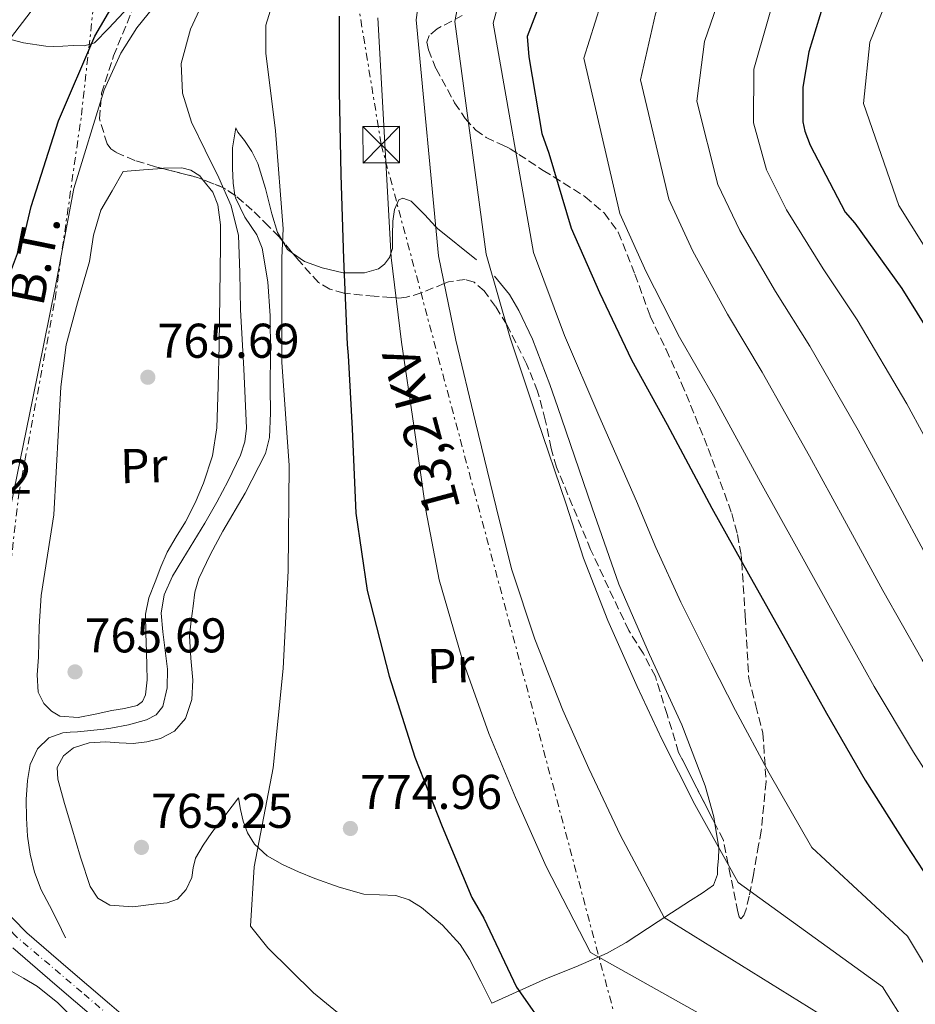
# Model space of a CAD drawing. Units: metres. Extents: x 644339 to 647785, y 4760027 to 4762412.
# Drawn here: x 644635 to 644819, y 4761347 to 4761549 of the extents above; entities that cross this region are included whole.
import ezdxf
from ezdxf.enums import TextEntityAlignment as Align

# ---------------------------------------------------------------- set-up
doc = ezdxf.new("R2010")
doc.units = ezdxf.units.M
doc.header["$MEASUREMENT"] = 0
for name, pattern in [('DGN Style 1', [1.045693079995523, 0.001739921930109024, -1.043953158065414]), ('DGN Style 3', [2.435890702152634, 1.739921930109024, -0.6959687720436097]), ('DGN Style 4', [2.7856150101045474, 1.391937544087219, -0.6959687720436097, 0.001739921930109024, -0.6959687720436097]), ('DGN Style 7', [3.4798438602180486, 1.565929737098122, -0.6959687720436097, 0.5219765790327072, -0.6959687720436097])]:
    doc.linetypes.add(name, pattern=pattern)
for name, color, linetype, lineweight in [('Carretera', 9, 'Continuous', 0), ('Cauce lineal', 142, 'Continuous', 13), ('Cauce permanente no visto', 142, 'DGN Style 1', 13), ('Cota de punto acotado terreno', 7, 'Continuous', 0), ('Curva de nivel directora', 30, 'Continuous', 30), ('Curva de nivel intermedia', 30, 'Continuous', 0), ('Eje de carretera', 7, 'DGN Style 4', 0), ('Etiqueta de uso rústico', 92, 'Continuous', 0), ('Línea de asfalto', 7, 'Continuous', 13), ('Línea de cambio de uso (parcela vista)', 92, 'Continuous', 0), ('Línea eléctrica', 6, 'DGN Style 7', 0), ('Punto acotado terreno (símbolo)', 7, 'Continuous', 0), ('Tensión línea eléctrica', 7, 'Continuous', 0), ('Torre eléctrica', 7, 'Continuous', 0), ('Transformador', 7, 'Continuous', 0), ('Zona arbolada', 92, 'DGN Style 3', 0)]:
    doc.layers.add(name, color=color, linetype=linetype, lineweight=lineweight)
doc.styles.add('Style-Arial', font='arial.ttf')

# ---------------------------------------------------------------- blocks, each defined once
blk = doc.blocks.new('5PATER')
at = {"layer": 'Cauce permanente no visto', "linetype": 'Continuous', "lineweight": 0}
h = blk.add_hatch(color=51, dxfattribs=at)
edge = h.paths.add_edge_path()
edge.add_ellipse((0, 0), major_axis=(-0.1095731443231308, -0.1110710700762829), ratio=0.9994222409660317, start_angle=0, end_angle=360)
blk = doc.blocks.new('5TME')
at = {"layer": 'Transformador', "color": 7, "linetype": 'Continuous', "lineweight": 0}
for p, q in [((-0.375, 0.375), (0.375, -0.375)), ((0.3723, 0.3776), (-0.3716, -0.3784))]:
    blk.add_line(p, q, dxfattribs=at)
at = {"layer": 'Transformador', "color": 7, "linetype": 'Continuous', "lineweight": 0, "flags": 128}
blk.add_lwpolyline([(-0.375, -0.375), (0.375, -0.375), (0.375, 0.375), (-0.375, 0.375), (-0.3716, -0.3784)], dxfattribs=at)

msp = doc.modelspace()

# ---------------------------------------------------------------- linework, layer by layer
at = {"layer": 'Carretera', "color": 9, "linetype": 'Continuous', "lineweight": 0}
for points in [[(644630.659999999, 4761367.279999999, 767.0500000000029), (644636.5399999998, 4761361.340000001, 767.0500000000029), (644645.02, 4761354.050000002, 767.1100000000006), (644653.5300000017, 4761346.779999998, 767.1600000000036), (644662.1200000015, 4761339.409999999, 767.070000000007)], [(644650.7800000003, 4761343.570000002, 767.1600000000036), (644642.2699999987, 4761350.84, 767.1100000000006), (644633.6600000008, 4761358.249999999, 767.0500000000029)]]:
    msp.add_polyline3d(points, dxfattribs=at)
at = {"layer": 'Cauce lineal', "color": 142, "linetype": 'Continuous', "lineweight": 13}
msp.add_polyline3d([(644644.4699999997, 4761360.34, 764.529999999999), (644643.6600000003, 4761362.050000001, 764.5500000000029), (644642.8499999996, 4761363.77, 764.5599999999977), (644641.1799999997, 4761366.99, 764.5599999999977), (644639.4900000002, 4761370.210000001, 764.529999999999), (644638.1100000005, 4761373.789999999, 764.529999999999), (644637.2100000001, 4761377.52, 764.529999999999), (644636.7100000001, 4761381.189999999, 764.529999999999), (644636.4600000001, 4761384.869999999, 764.529999999999), (644636.4400000004, 4761388.76, 764.529999999999), (644636.6699999999, 4761392.66, 764.529999999999), (644637.2199999997, 4761395.949999999, 764.5399999999936), (644638.7300000006, 4761399.109999999, 764.5599999999977), (644641.0599999997, 4761401.4, 764.6100000000006), (644643.9199999999, 4761402.439999999, 764.6499999999943), (644645.4500000002, 4761402.550000001, 764.6499999999943), (644646.9699999997, 4761402.66, 764.6499999999943), (644648.9900000002, 4761402.850000001, 764.6499999999943), (644651, 4761403.039999999, 764.6499999999943), (644652.3799999999, 4761403.210000001, 764.6499999999943), (644653.7699999996, 4761403.390000001, 764.6499999999943), (644657.4500000002, 4761404.08, 764.6600000000036), (644661.0899999999, 4761405.109999999, 764.679999999993), (644663.0899999999, 4761406.109999999, 764.6999999999972), (644664.4900000002, 4761407.84, 764.7100000000065), (644665.3300000001, 4761411.67, 764.6999999999972), (644665.4000000004, 4761415.51, 764.679999999993), (644664.4900000002, 4761423.180000001, 764.6900000000023), (644664.1500000004, 4761427, 764.6999999999972), (644664.7199999997, 4761430.779999999, 764.7100000000065), (644666.4400000004, 4761434.58, 764.7200000000012), (644668.5599999997, 4761438.109999999, 764.7400000000052), (644670.8399999999, 4761441.779999999, 764.8300000000019), (644673.0999999996, 4761445.460000001, 764.9400000000023), (644675.54, 4761449.779999999, 765), (644677.8700000001, 4761454.199999999, 765.0599999999977), (644680.4100000003, 4761459.460000001, 765.179999999993), (644681.2800000003, 4761462.189999999, 765.2400000000052), (644681.6200000001, 4761465, 765.2899999999936), (644681.1299999999, 4761477.15, 765.4400000000023), (644680.4299999997, 4761489.300000001, 765.5800000000019), (644680.2999999998, 4761496.939999999, 765.6999999999972), (644680.0199999996, 4761504.58, 765.820000000007), (644678.4800000006, 4761510.609999999, 765.8899999999995), (644675.9600000001, 4761516.42, 765.929999999993), (644673.1799999997, 4761522.100000001, 765.9400000000023), (644670.3799999999, 4761527.810000001, 765.929999999993), (644668.5199999996, 4761533.800000001, 765.9199999999983), (644668.2599999999, 4761539.850000001, 766.1100000000006), (644670.1500000004, 4761546.890000001, 766.7200000000012), (644673.3200000003, 4761553.74, 767.4499999999972)], dxfattribs=at)
at = {"layer": 'Curva de nivel directora', "color": 30, "linetype": 'Continuous', "lineweight": 30, "flags": 128}
for points, elevation in [([(644745.4399999996, 4761561.480000001), (644739.2900000006, 4761545.400000001), (644739.6100000002, 4761541.220000002), (644742.2999999991, 4761525.480000001), (644743.6899999996, 4761521.430000001), (644748.2899999995, 4761506.04), (644754.11, 4761492.859999999), (644760.6799999991, 4761479.02), (644767.9999999994, 4761465.720000002), (644777.1900000003, 4761448.54), (644784.6799999982, 4761435.090000001), (644792.8099999998, 4761420.67), (644800.729999999, 4761406.460000001), (644808.6900000008, 4761392.710000002), (644817.0500000003, 4761379.439999999), (644826.36, 4761365.210000004), (644833.2399999998, 4761351.280000002), (644838.1900000006, 4761345.930000001)], 800.0000000000001), ([(644629.8299999994, 4761488.279999999), (644636.0599999988, 4761504.660000001), (644637.4299999991, 4761510.510000001), (644643.0599999994, 4761528.119999999), (644650.5099999993, 4761545.5), (644654.4900000001, 4761552.260000002)], 775.0000000000001), ([(644800.0999999987, 4761552.09), (644797.0999999992, 4761542.240000002), (644795.8399999985, 4761535.03), (644795.8799999988, 4761527.890000002), (644796.2899999999, 4761525.990000002), (644797.3400000005, 4761523.119999999), (644804.5800000002, 4761509.310000001), (644806.5499999995, 4761507.080000003), (644816.1600000008, 4761493.640000002), (644825.2800000003, 4761478.99), (644834.0299999987, 4761462.730000001), (644840.8899999985, 4761449.310000001), (644849.940000001, 4761433.470000001), (644859.2399999994, 4761419.660000003), (644867.8899999995, 4761407.110000002), (644876.9599999998, 4761394.529999999), (644887.0899999997, 4761380.630000001), (644898.82, 4761365.279999999), (644900.4200000004, 4761363.25), (644909.7000000008, 4761348.400000002), (644918.6500000005, 4761332.560000001)], 825.0000000000001), ([(644700.7000000002, 4761549.590000001), (644700.6899999991, 4761534.210000004), (644700.9999999999, 4761517.03), (644701.5899999999, 4761499.730000001), (644702.3299999996, 4761482.15), (644702.5199999998, 4761479.930000001), (644703.3400000001, 4761464.850000001), (644704.0700000009, 4761447.550000003), (644706.42, 4761431.680000001), (644710.8999999993, 4761414.060000001), (644716.19, 4761397.430000001), (644721.8299999994, 4761383.160000001), (644727.889999999, 4761368.630000004), (644730.3599999989, 4761364.400000001), (644737.1000000001, 4761350.17), (644744.0099999991, 4761340.370000001)], 775.0000000000001)]:
    msp.add_lwpolyline(points, dxfattribs=dict(at, elevation=elevation))
at = {"layer": 'Curva de nivel intermedia', "color": 30, "linetype": 'Continuous', "lineweight": 0, "flags": 128}
for points, elevation in [([(644786.3400000011, 4761593.809999999), (644779.9500000008, 4761582.28), (644772.7100000011, 4761567.38), (644765.600000001, 4761550.08), (644762.5000000007, 4761536.539999999), (644768.3500000002, 4761512.029999998), (644773.3000000011, 4761501.34), (644780.370000001, 4761488.36), (644787.5200000014, 4761476.470000001), (644797.2100000009, 4761459.249999999), (644804.4400000017, 4761446.090000001), (644812.3000000005, 4761431.67), (644820.3400000005, 4761417.390000001), (644828.4600000009, 4761404.160000001), (644836.55, 4761391.720000001), (644845.8600000017, 4761377.970000001), (644855.4000000015, 4761362.220000001), (644868.5500000011, 4761345.980000001)], 810.0000000000001), ([(644633.2699999993, 4761449.01), (644637.7799999998, 4761471.149999999), (644642.3600000021, 4761493.82), (644646.2199999999, 4761514.179999999), (644652.4400000004, 4761534.439999999), (644655.8400000001, 4761541.98), (644659.1200000015, 4761547.160000001), (644673.1400000004, 4761564.539999999), (644681.5300000013, 4761572.480000001), (644696.1700000018, 4761582.959999999), (644695.3700000015, 4761576.71), (644692.0700000002, 4761568.55), (644685.5999999993, 4761547.76), (644685.5800000015, 4761541.970000001)], 770), ([(644718.6200000019, 4761564.4), (644716.5000000007, 4761548.849999999), (644721.0899999995, 4761500.390000001), (644724.63, 4761483.08), (644728.6399999999, 4761466.210000002), (644732.8800000001, 4761448.769999999)], 785.0000000000001), ([(644726.9400000012, 4761561.819999999), (644724.390000001, 4761548.490000002), (644730.8400000016, 4761500.73), (644735.7800000014, 4761483.55), (644741.3, 4761466.890000001), (644747.2800000014, 4761449.369999999), (644750.850000001, 4761438.27), (644755.8399999999, 4761425.48), (644761.8400000014, 4761411.939999999), (644767.0000000001, 4761401.020000001), (644773.6699999999, 4761387.739999998), (644782.5599999992, 4761371.71), (644812.2200000001, 4761350.279999999), (644817.2200000002, 4761342.32)], 790.0000000000001), ([(644782.0000000005, 4761562.640000001), (644775.6900000006, 4761544.38), (644774.1000000013, 4761532.109999999), (644778.3900000006, 4761515.019999999), (644782.9000000012, 4761505.58), (644790.2200000014, 4761493.039999999), (644797.2800000003, 4761481.849999999), (644807.2300000011, 4761464.600000001), (644814.3300000001, 4761451.59), (644822.0500000004, 4761437.17), (644830.1500000008, 4761422.849999999), (644838.3400000005, 4761409.880000001), (644846.2999999999, 4761397.859999999), (644855.6000000006, 4761384.350000001), (644866.4700000002, 4761367.689999999), (644877.9000000008, 4761353.38), (644883.9300000013, 4761344.189999999)], 815), ([(644816.9500000019, 4761562.329999999), (644809.6000000006, 4761544.220000001), (644808.3399999999, 4761531.640000001), (644815.5599999995, 4761510.740000002), (644832.6100000016, 4761483.55), (644841.9000000011, 4761466.969999999), (644849.2300000002, 4761453.58), (644858.4600000015, 4761438.34), (644867.4100000013, 4761425.149999999), (644875.980000001, 4761412.690000001), (644884.8000000009, 4761400.180000001), (644894.6400000001, 4761386.13), (644906.0300000006, 4761370.779999998), (644907.5100000004, 4761368.859999998), (644917.0600000012, 4761353), (644926.2600000014, 4761336.859999999)], 830), ([(644735.2699999996, 4761559.230000001), (644732.29, 4761548.12), (644740.5900000016, 4761501.060000001), (644746.9300000004, 4761484.02), (644753.9500000011, 4761467.57), (644761.6900000017, 4761449.98), (644765.6500000001, 4761440.46), (644770.8200000002, 4761429.289999999), (644777.0600000008, 4761416.779999998), (644782.0600000008, 4761406.98), (644788.9299999995, 4761394.109999999), (644797.7100000015, 4761378.890000001), (644817.360000001, 4761360.689999999), (644823.3700000015, 4761350.579999999), (644833.3300000014, 4761336.779999999)], 795), ([(644632.5200000005, 4761544.15), (644642.1400000007, 4761556.84)], 780), ([(644791.280000001, 4761557.900000001), (644785.7700000012, 4761538.67), (644785.7000000018, 4761527.679999999), (644788.4199999999, 4761518.01), (644792.5000000013, 4761509.82), (644800.0600000008, 4761497.71), (644807.0400000013, 4761487.229999999), (644817.2400000005, 4761469.96), (644824.2099999996, 4761457.099999999), (644831.8000000003, 4761442.670000001), (644839.9600000009, 4761428.32), (644848.2300000011, 4761415.609999999), (644856.0499999998, 4761404), (644865.3500000003, 4761390.73), (644877.5499999999, 4761373.159999998), (644887.2500000007, 4761360.779999998), (644894.7400000007, 4761349.609999998), (644903.780000002, 4761333.449999998)], 820), ([(644755.5200000004, 4761555.779999999), (644750.8900000012, 4761540.970000001), (644758.3200000009, 4761509.039999997)], 805), ([(644708.5999999995, 4761549.220000001), (644711.3399999996, 4761500.060000001), (644713.480000001, 4761482.609999998), (644715.990000001, 4761465.529999999), (644718.4699999999, 4761448.16), (644721.2300000003, 4761433.869999998), (644725.8799999995, 4761417.86), (644731.4100000015, 4761402.259999999), (644736.89, 4761389.119999998), (644743.1500000008, 4761375.000000001), (644752.2600000014, 4761357.350000001), (644801.9500000017, 4761329.449999999)], 780), ([(644685.5800000015, 4761541.970000001), (644687.5700000008, 4761526.060000001), (644689.1500000011, 4761505.92), (644688.8700000016, 4761499.949999999), (644688.9100000019, 4761478.55), (644690.4299999997, 4761457.349999999), (644690.2100000004, 4761435.679999999), (644689.1500000011, 4761415.649999999), (644687.1399999993, 4761395.24), (644683.200000001, 4761374.88), (644682.4700000001, 4761362.749999999), (644686.0100000006, 4761358.279999999), (644695.3700000015, 4761349.05), (644711.78, 4761335.619999999)], 770), ([(644758.3200000009, 4761509.039999997), (644763.7100000001, 4761497.100000001), (644770.5200000005, 4761483.689999999), (644777.7600000004, 4761471.100000001), (644787.2000000017, 4761453.9), (644794.5599999999, 4761440.59), (644802.5599999997, 4761426.170000001), (644810.5300000003, 4761411.92), (644818.5700000003, 4761398.430000001), (644826.8000000003, 4761385.58), (644836.1100000021, 4761371.59), (644844.3200000017, 4761356.75), (644859.2000000014, 4761338.59)], 805), ([(644732.8800000001, 4761448.769999999), (644736.0400000006, 4761436.07), (644740.8600000021, 4761421.67), (644746.6199999999, 4761407.100000001), (644751.9400000017, 4761395.07), (644758.4100000004, 4761381.369999998), (644767.4100000014, 4761364.529999998), (644807.0900000003, 4761339.859999999)], 785.0000000000001)]:
    msp.add_lwpolyline(points, dxfattribs=dict(at, elevation=elevation))
at = {"layer": 'Eje de carretera', "color": 7, "linetype": 'DGN Style 4', "lineweight": 0}
msp.add_polyline3d([(644669.0700000002, 4761330.99, 766.9900000000052), (644647.829999997, 4761349.160000003, 767.1300000000047), (644634.1200000008, 4761360.810000001, 767.050000000003), (644621.4499999996, 4761374.180000001, 767.2100000000065), (644606.7199999975, 4761388.750000001, 767.3399999999965), (644599.519999998, 4761398.51, 768.0599999999977), (644594.8999999979, 4761408.11, 768.6100000000007), (644592.6700000018, 4761415.310000002, 769.529999999999), (644590.6199999999, 4761427.99, 770.4299999999931), (644589.9299999991, 4761438.779999999, 771.1900000000023), (644588.3899999991, 4761452.15, 772.5599999999977), (644589.0799999975, 4761466.550000002, 773.8600000000007), (644589.2499999995, 4761478.029999999, 774.8800000000048), (644590.7899999997, 4761487.970000001, 775.5599999999978), (644594.5599999982, 4761500.300000003, 776.6100000000007), (644605.1799999997, 4761523.270000001, 778.1999999999972), (644615.9699999989, 4761538.52, 779.1100000000006), (644630.7100000001, 4761554.970000001, 780.1199999999953), (644643.0399999992, 4761569.36, 780.5200000000042), (644650.9200000005, 4761583.410000001, 780.7599999999949), (644655.5399999984, 4761593.350000001, 781.1699999999983), (644660.1700000019, 4761607.060000001, 781.9700000000014), (644662.2799999998, 4761617.140000002, 782.1699999999983)], dxfattribs=at)
at = {"layer": 'Línea de asfalto', "color": 7, "linetype": 'Continuous', "lineweight": 13}
for points in [[(644662.1200000009, 4761339.41, 767.0700000000071), (644653.5300000012, 4761346.779999999, 767.1600000000037), (644645.0199999996, 4761354.050000003, 767.1100000000007), (644636.5399999993, 4761361.340000002, 767.050000000003), (644630.6599999985, 4761367.28, 767.050000000003)], [(644650.7799999998, 4761343.570000002, 767.1600000000037), (644642.2699999983, 4761350.840000001, 767.1100000000007), (644633.6600000004, 4761358.25, 767.050000000003)]]:
    msp.add_polyline3d(points, dxfattribs=at)
at = {"layer": 'Línea de cambio de uso (parcela vista)', "color": 92, "linetype": 'Continuous', "lineweight": 0, "extrusion": (-0.3144470694341182, 0.1879997541705879, 0.9304725320803907), "elevation": 693156.426081796, "flags": 128}
msp.add_lwpolyline([(-4417606.852642575, -1758352.164913007), (-4417606.948119289, -1758353.486557848), (-4417607.873007042, -1758355.297063885)], dxfattribs=at)
at = {"layer": 'Línea de cambio de uso (parcela vista)', "color": 92, "linetype": 'Continuous', "lineweight": 0}
for points in [[(644631.2400000002, 4761545.32, 777.929999999993), (644635.8899999997, 4761544.100000001, 777.7100000000065), (644640.4299999997, 4761543.390000001, 777.320000000007), (644641.9600000001, 4761543.33, 776.3600000000006), (644643.9500000002, 4761543.4, 774.0599999999977), (644646.0899999999, 4761543.539999999, 774.4499999999972), (644648.3300000001, 4761543.52, 774.8500000000058), (644649.8300000001, 4761543.92, 775), (644650.4299999997, 4761544.09, 775.0200000000042), (644653.4100000003, 4761547.09, 775.029999999999), (644656.3600000005, 4761550.34, 774.8099999999977), (644659.0001999997, 4761552.721999999, 774.4520000000048)], [(644689.1187000005, 4761503.318299999, 769.0467000000062), (644688.04, 4761505.16, 768.3099999999977), (644686.8499999996, 4761508.980000001, 767.6199999999953), (644685.5099999999, 4761514.210000001, 767.529999999999), (644683.9699999997, 4761519.350000001, 767.4400000000023), (644682.7300000006, 4761521.779999999, 767.3999999999943), (644681.2300000006, 4761524.07, 767.3600000000006), (644679.8799999999, 4761525.779999999, 767.2700000000042), (644679.4199999999, 4761526.640000001, 767.4400000000023), (644678.79, 4761522.52, 767.5399999999936), (644678.7699999996, 4761518.350000001, 767.6199999999953), (644678.9100000003, 4761515.310000001, 767.6600000000036), (644679.2800000003, 4761512.810699999, 767.7011000000057)], [(644672.6222000001, 4761516.0612, 766.8031000000047), (644674.7000000002, 4761513.460000001, 766.8500000000058), (644675.75, 4761510.82, 766.8999999999943), (644676.3300000001, 4761506.720000001, 766.9799999999959), (644676.3300000001, 4761502.539999999, 767.0500000000029), (644676.1900000004, 4761492.300000001, 766.5800000000019), (644676, 4761482.060000001, 766.0899999999965), (644675.8099999997, 4761473.57, 766.2100000000065), (644675.5700000003, 4761465.07, 766.3500000000058), (644674.6799999997, 4761459.300000001, 766.3999999999943), (644672.8200000003, 4761453.680000001, 766.4400000000023), (644671.0899999999, 4761449.640000001, 766.9199999999983), (644669.1100000005, 4761445.75, 767.3999999999943), (644667.2000000002, 4761442.680000001, 766.8800000000047), (644665.3499999996, 4761439.550000001, 766.3500000000058), (644664.0499999998, 4761436.51, 766.3500000000058), (644662.9000000004, 4761433.4, 766.3500000000058), (644661.5800000001, 4761430.15, 766.3500000000058), (644660.9000000004, 4761426.810000001, 766.3500000000058), (644661, 4761422.9, 766.3099999999977), (644661.1100000005, 4761418.980000001, 766.2599999999949), (644661.1799999997, 4761416.15, 766.3000000000029), (644661.25, 4761413.33, 766.3500000000058), (644660.9400000004, 4761410.24, 766.3699999999953), (644660.3200000003, 4761408.890000001, 766.3699999999953), (644659.2199999997, 4761408.050000001, 766.3500000000058), (644656.6200000001, 4761407.439999999, 766.2700000000042), (644654.0199999996, 4761407.039999999, 766.179999999993), (644650.5499999998, 4761406.289999999, 766.0899999999965), (644647.0899999999, 4761405.550000001, 766), (644643.3300000001, 4761405.869999999, 765.820000000007), (644641.5800000001, 4761406.850000001, 765.7200000000012), (644640.0499999998, 4761408.42, 765.6600000000036), (644638.8799999999, 4761410.789999999, 765.75), (644638.6399999997, 4761414.359999999, 766.1600000000036), (644638.9299999997, 4761417.960000001, 766.4400000000023), (644639.0499999998, 4761424.289999999, 766.5), (644639.4699999997, 4761430.600000001, 766.529999999999), (644640.7599999999, 4761438.92, 766.5099999999949), (644642.0800000001, 4761447.220000001, 766.529999999999), (644643.0700000003, 4761464.699999999, 766.6699999999983), (644643.5, 4761473.449999999, 766.7700000000042), (644644.6500000004, 4761482.109999999, 766.8699999999953), (644646.9199999999, 4761490.699999999, 767), (644649.4199999999, 4761499.220000001, 767.1300000000047), (644650.25, 4761504.609999999, 767.3099999999977), (644651.7599999999, 4761509.730000001, 767.3999999999943), (644654.0499999998, 4761513.710000001, 767.3099999999977), (644656.3399999999, 4761517.680000001, 767.2200000000012), (644660.4699999997, 4761518.01, 766.9600000000065), (644664.3252999998, 4761518.3181, 766.717300000004)], [(644664.3252999998, 4761518.3181, 766.717300000004), (644664.5999999996, 4761518.34, 766.6999999999972), (644668.3700000001, 4761518.460000001, 766.6699999999983), (644670.2199999997, 4761517.980000001, 766.7299999999959), (644672.04, 4761516.789999999, 766.7899999999936), (644672.6222000001, 4761516.0612, 766.8031000000047)], [(644679.2800000003, 4761512.810699999, 767.7011000000057), (644679.3600000005, 4761512.27, 767.7100000000065), (644681.2699999996, 4761508.310000001, 768.2100000000065), (644683.7800000003, 4761504.66, 769.029999999999), (644684.8600000005, 4761501.960000001, 769.3600000000006), (644686.0199999996, 4761495.039999999, 769.6900000000023), (644686.5300000003, 4761488.08, 769.9700000000012), (644686.5700000003, 4761480.67, 770.2599999999949), (644686.4800000006, 4761473.27, 770.3999999999943), (644686.5899999999, 4761468.16, 770.1399999999995), (644686.3899999997, 4761463.07, 769.5800000000019), (644685.5300000003, 4761459.75, 769.1900000000023), (644681.3600000005, 4761451.609999999, 767.8899999999995), (644676.7999999998, 4761443.850000001, 766.8399999999965), (644674.2400000002, 4761439.08, 766.9100000000036), (644671.8300000001, 4761434.140000001, 767.1000000000058), (644671.0700000003, 4761431.33, 767.0500000000029), (644670.6799999997, 4761428.449999999, 767.0099999999949), (644670.2599999999, 4761425.4, 766.9700000000012), (644669.9699999997, 4761422.34, 766.9199999999983), (644670.2100000001, 4761417.779999999, 767.029999999999), (644670.6399999997, 4761413.210000001, 767.179999999993), (644670.4199999999, 4761409.25, 767.0399999999936), (644669.1100000005, 4761405.34, 766.8399999999965), (644666.8899999997, 4761402.800000001, 767.0500000000029), (644663.9900000002, 4761401.279999999, 767.2700000000042), (644661.2000000002, 4761400.560000001, 766.7299999999959), (644658.3600000005, 4761400.26, 766.2299999999959), (644655.5300000003, 4761400.4, 766.320000000007), (644652.6900000004, 4761400.550000001, 766.3999999999943), (644649.3399999999, 4761400.359999999, 766.429999999993), (644646.1200000001, 4761399.359999999, 766.4600000000065), (644644.0599999997, 4761397.710000001, 766.4900000000052), (644642.75, 4761395.310000001, 766.529999999999), (644642.8799999999, 4761392.890000001, 766.570000000007), (644644.2800000003, 4761387.92, 766.6000000000058), (644645.75, 4761382.949999999, 766.570000000007), (644647.5800000001, 4761376.9, 766.4900000000052), (644649.5499999998, 4761370.859999999, 766.3999999999943), (644651.1100000005, 4761368.49, 766.3999999999943), (644653.5700000003, 4761367.050000001, 766.3999999999943), (644658.3399999999, 4761366.699999999, 766.3500000000058), (644663.1399999997, 4761367.300000001, 766.2299999999959), (644665.3499999996, 4761367.539999999, 765.7400000000052), (644667.4699999997, 4761368.289999999, 765.179999999993), (644669.29, 4761370.26, 765.0599999999977), (644670.4000000004, 4761372.720000001, 765.179999999993), (644670.7199999997, 4761374.720000001, 765.5500000000029), (644671.1600000003, 4761376.66, 765.8800000000047), (644672.7699999996, 4761379.350000001, 765.7599999999949), (644674.5099999999, 4761381.970000001, 765.529999999999), (644677.3799999999, 4761385.630000001, 765.5800000000019), (644679.9800000006, 4761389.08, 766.75), (644680.3899999997, 4761386.710000001, 767.6900000000023), (644680.9800000006, 4761384.310000001, 768.4900000000052), (644681.8700000001, 4761381.890000001, 769.2299999999959), (644683.2800000003, 4761379.59, 769.9700000000012), (644685.9100000003, 4761377.16, 770.9700000000012), (644689.0499999998, 4761375.380000001, 771.9700000000012), (644692.3499999996, 4761373.869999999, 772.3099999999977), (644695.6500000004, 4761372.51, 772.4900000000052), (644700.7000000002, 4761370.730000001, 774.2400000000052), (644705.75, 4761369.289999999, 775.8000000000029), (644708.9699999997, 4761369.140000001, 776.1699999999983), (644712.29, 4761369.029999999, 776.5), (644715.0300000003, 4761368.109999999, 776.7700000000042), (644717.5800000001, 4761366.550000001, 777.0200000000042), (644721.9000000004, 4761362.949999999, 777.279999999999), (644725.54, 4761358.949999999, 777.1699999999983), (644727.4299999997, 4761355.930000001, 776.8500000000058), (644729.7300000006, 4761351.42, 776.2400000000052)], [(644728.8600000005, 4761499.560000001, 783.5500000000029), (644720.8899999997, 4761505.960000001, 784.929999999993), (644720.5300000003, 4761506.34, 785), (644718.2100000001, 4761508.83, 785.0500000000029), (644715.4500000002, 4761511.59, 784.279999999999), (644713.75, 4761512.220000001, 783.7299999999959), (644712.9000000004, 4761511.84, 783.4100000000036), (644712.04, 4761509.880000001, 782.6300000000047), (644711.7100000001, 4761507.460000001, 781.7400000000052), (644711.6200000001, 4761504.67, 780.820000000007), (644711.5999999996, 4761501.869999999, 780.1600000000036), (644711.29, 4761500.880000001, 780), (644711.0300000003, 4761500.039999999, 779.8899999999995), (644710, 4761498.630000001, 779.6699999999983), (644708.7400000002, 4761497.699999999, 779.4799999999959), (644705.8899999997, 4761496.850000001, 779.1100000000006), (644701.5199999996, 4761496.880000001, 776.2100000000065), (644697.1500000004, 4761497.930000001, 773.3600000000006), (644693.5199999996, 4761499.230000001, 771.3600000000006), (644691.0965, 4761500.947000001, 770.1941999999982)], [(644777.8121999997, 4761383.775400001, 788.0758999999962), (644777.5899999999, 4761385.15, 787.5399999999936), (644775.8099999997, 4761391.550000001, 787.8899999999995), (644771.0099999999, 4761404.09, 788.6000000000058), (644764.3899999997, 4761418.52, 789.3800000000047), (644758.0700000003, 4761432.92, 790.1600000000036), (644752.5899999999, 4761448.619999999, 790.7700000000042), (644747.2300000006, 4761464.42, 790.9499999999972), (644745.5599999997, 4761469.210000001, 790.4100000000036), (644743.9199999999, 4761473.970000001, 789.070000000007), (644740.3700000001, 4761483.26, 785.5599999999977), (644737.5199999996, 4761489.17, 783.8600000000006), (644735.6100000005, 4761492.41, 783.5500000000029), (644732.5599999997, 4761496.199999999, 783.5500000000029)], [(644729.7300000006, 4761351.42, 776.2400000000052), (644732.0199999996, 4761346.9, 775.6300000000047), (644737.6200000001, 4761349.449999999, 776.1900000000023), (644743.2100000001, 4761351.99, 776.7599999999949), (644749.25, 4761354.380000001, 779.070000000007), (644755.6600000003, 4761357.210000001, 779.5099999999949), (644759.5599999997, 4761359.380000001, 780.4100000000036), (644766.1900000004, 4761363.67, 783.1699999999983), (644772.8300000001, 4761368, 785.8099999999977), (644775.1799999997, 4761369.480000001, 786.5800000000019), (644777.5300000003, 4761371.17, 787.1999999999972), (644778.3499999996, 4761373.369999999, 787.3800000000047), (644778.3099999997, 4761374.67, 788.1100000000006), (644778.54, 4761376.640000001, 789.3000000000029), (644778.6399999997, 4761378.600000001, 789.9799999999959), (644778.6100000005, 4761378.84, 790), (644777.8121999997, 4761383.775400001, 788.0758999999962)], [(644646.7400000002, 4761343.16, 765.9600000000065), (644642.8899999997, 4761346.960000001, 766), (644638.7199999997, 4761350.350000001, 766.0500000000029), (644635.8399999999, 4761352.02, 766.1000000000058), (644632.9699999997, 4761353.680000001, 766.1399999999995)]]:
    msp.add_polyline3d(points, dxfattribs=at)
at = {"layer": 'Línea eléctrica', "color": 6, "linetype": 'DGN Style 7', "lineweight": 0}
for points in [[(644684.1400000004, 4761668.790000002, 784.429999999993), (644688.7600000026, 4761648.480000001, 780.2200000000012), (644709.3099999984, 4761523.199999999, 779.5800000000019), (644757.8799999988, 4761341.960000002, 777.0599999999977), (644801.5081602413, 4761180.805061188, 776.6475000000065), (644816.0500000018, 4761127.09, 776.5099999999949), (644847.2399999992, 4761010.740000002, 805.8500000000058), (644893.3399999997, 4760818.869999999, 775.6199999999953), (644906.1713015621, 4760751.170890982, 753.3441000000021), (644911.4499999993, 4760723.319999999, 744.179999999993), (644923.1499999983, 4760657.29, 736.6900000000023)], [(644632.3900000014, 4761429.63, 768.2100000000065), (644634.8799999991, 4761451.420000001, 769.4499999999972), (644642.3500000013, 4761491.490000002, 769.6900000000023), (644647.7499999994, 4761529.23, 772.0800000000019), (644652.7300000016, 4761574.36, 779.3899999999995), (644655.6000000016, 4761615.480000001, 781.6300000000047), (644659.75, 4761653.609999998, 782.5800000000019)]]:
    msp.add_polyline3d(points, dxfattribs=at)
at = {"layer": 'Zona arbolada', "color": 92, "linetype": 'DGN Style 3', "lineweight": 0, "extrusion": (0.3246590909056617, 0.5870273476027575, 0.7416167257140178), "elevation": 3005006.364958237, "flags": 128}
msp.add_lwpolyline([(1740291.469254657, -3320987.944094617), (1740292.601456026, -3320987.745085591), (1740299.822014234, -3320985.192701667)], dxfattribs=at)
at = {"layer": 'Zona arbolada', "color": 92, "linetype": 'DGN Style 3', "lineweight": 0, "extrusion": (0.2559152823962622, 0.3634279136697766, 0.8957831879431958), "elevation": 1896134.766856691, "flags": 128}
msp.add_lwpolyline([(2214328.016060805, -3819560.261100343), (2214330.956393667, -3819560.133313804), (2214335.331126999, -3819558.948813573)], dxfattribs=at)
at = {"layer": 'Zona arbolada', "color": 92, "linetype": 'DGN Style 3', "lineweight": 0, "extrusion": (-0.01631948638679871, 0.01956638591032672, 0.9996753627585704), "elevation": 83412.33736603259, "flags": 128}
msp.add_lwpolyline([(-3544889.693351512, -3242578.898398715), (-3544889.693351512, -3242581.987241575)], dxfattribs=at)
at = {"layer": 'Zona arbolada', "color": 92, "linetype": 'DGN Style 3', "lineweight": 0}
for points in [[(644725.9400000004, 4761549.699999999, 797.570000000007), (644720.7800000003, 4761546.99, 793.0800000000019), (644719.1699999999, 4761545.609999999, 790.9400000000023), (644718.6500000004, 4761544.220000001, 789.5500000000029), (644718.9900000002, 4761542.699999999, 788.9900000000052), (644720.5499999998, 4761538.789999999, 788.679999999993), (644724.3799999999, 4761531.76, 789.6000000000058), (644726.5599999997, 4761528.59, 790.5800000000019), (644728.7000000002, 4761526.199999999, 791.820000000007), (644730.8399999999, 4761524.66, 794.2100000000065), (644734.1100000005, 4761523.17, 799.279999999999), (644735.7999999998, 4761522.350000001, 801.1900000000023), (644737.5300000003, 4761521.210000001, 801.9100000000036), (644742.5499999998, 4761517.92, 801.7100000000065), (644751.1900000004, 4761512.52, 801.3699999999953), (644755.04, 4761509.189999999, 801.1999999999972), (644757.9800000006, 4761505.199999999, 801.0399999999936), (644761.4000000004, 4761496.59, 800.8300000000019), (644764.5300000003, 4761487.960000001, 800.5200000000042), (644767.7800000003, 4761481.119999999, 799.9700000000012), (644770.9800000006, 4761474.189999999, 799.3000000000029), (644776.4400000004, 4761460.83, 798.2599999999949), (644781.2599999999, 4761447.470000001, 797.2100000000065), (644782.4400000004, 4761443.140000001, 798.8500000000058), (644783.2300000006, 4761438.82, 800.0200000000042), (644783.3099999997, 4761437.539999999, 800), (644784.0499999998, 4761426.359999999, 793.8999999999943), (644784.7599999999, 4761413.600000001, 793.7299999999959), (644786.2199999997, 4761407.980000001, 793.7299999999959), (644787.6699999999, 4761402.359999999, 793.7299999999959), (644788.3200000003, 4761392.4, 793.679999999993), (644787.3200000003, 4761382.33, 793.5599999999977), (644786.7699999996, 4761379.41, 792.9900000000052), (644785.7000000002, 4761373.289999999, 790.1600000000036), (644784.8499999996, 4761368.880000001, 787.3399999999965), (644784.2199999997, 4761366.25, 785.320000000007), (644783.7599999999, 4761364.9, 784.0599999999977), (644783.1100000005, 4761364.230000001, 782.8899999999995), (644782.8099999997, 4761364.65, 782.7299999999959), (644782.5300000003, 4761365.66, 782.9400000000023), (644781.04, 4761373.02, 785.1999999999972), (644779.54, 4761380.380000001, 787.4600000000065), (644770.3600000005, 4761398.42, 787.4600000000065), (644767.9800000006, 4761406.199999999, 788.1600000000036), (644765.5999999996, 4761413.970000001, 788.8600000000006), (644763.0700000003, 4761418.76, 789.2400000000052), (644760.1200000001, 4761423.41, 789.5500000000029), (644752.29, 4761440.060000001, 790.320000000007), (644745.3099999997, 4761456.980000001, 790.6000000000058), (644744.1600000003, 4761460.82, 790.1999999999972), (644742.9800000006, 4761466.689999999, 788.6699999999983), (644741.4199999999, 4761472.550000001, 787.2899999999936), (644739.1399999997, 4761478.180000001, 787.5099999999949), (644735.04, 4761486.33, 789.7200000000012), (644732.7800000003, 4761489.970000001, 790.5800000000019), (644730.4299999997, 4761493.16, 790.6000000000058), (644728.3899999997, 4761494.939999999, 788.9199999999983), (644726.5199999996, 4761495.529999999, 787.7100000000065), (644723.0899999999, 4761495.039999999, 785.5599999999977), (644722.25, 4761494.699999999, 785), (644717.5, 4761492.74, 782.3600000000006), (644714.4800000006, 4761491.859999999, 780.9700000000012), (644712.9199999999, 4761491.699999999, 780.2599999999949), (644712.3600000005, 4761491.730000001, 780), (644711.3099999997, 4761491.789999999, 779.5399999999936), (644707.8600000005, 4761492.07, 778.3399999999965), (644701.8899999997, 4761492.680000001, 775), (644701.6600000003, 4761492.710000001, 774.75), (644698.7699999996, 4761493.51, 771.3699999999953), (644696.4299999997, 4761494.880000001, 768.320000000007), (644692.3700000001, 4761499.42, 768.3000000000029), (644688.3499999996, 4761504.24, 768.1399999999995), (644686.1699999999, 4761506.480000001, 767.5), (644682.8399999999, 4761509.74, 765.6300000000047), (644679.4199999999, 4761512.720000001, 764.4900000000052), (644676.8099999997, 4761514.41, 764.5500000000029), (644671.5599999997, 4761516.480000001, 765.2100000000065), (644662.9400000004, 4761518.67, 767.25), (644658.7199999997, 4761519.930000001, 768.5899999999965), (644654.7999999998, 4761521.65, 770.0599999999977), (644653.7800000003, 4761522.34, 770.7299999999959), (644653.0199999996, 4761523.350000001, 771.2700000000042), (644651.4800000006, 4761528.529999999, 771.8300000000019), (644651.8799999999, 4761533.76, 771.9700000000012), (644654.3300000001, 4761541.41, 771.8500000000058), (644659.0199999996, 4761552.77, 771.4600000000065)], [(644664.3252999998, 4761518.3181, 766.922200000001), (644662.9400000004, 4761518.67, 767.25), (644658.7199999997, 4761519.930000001, 768.5899999999965), (644654.7999999998, 4761521.65, 770.0599999999977), (644653.7800000003, 4761522.34, 770.7299999999959), (644653.0199999996, 4761523.350000001, 771.2700000000042), (644651.4800000006, 4761528.529999999, 771.8300000000019), (644651.8799999999, 4761533.76, 771.9700000000012), (644654.3300000001, 4761541.41, 771.8500000000058), (644659.0001999997, 4761552.721999999, 771.4615999999951)], [(644725.9400000004, 4761549.699999999, 797.570000000007), (644720.7800000003, 4761546.99, 793.0800000000019), (644719.1699999999, 4761545.609999999, 790.9400000000023), (644718.6500000004, 4761544.220000001, 789.5500000000029), (644718.9900000002, 4761542.699999999, 788.9900000000052), (644720.5499999998, 4761538.789999999, 788.679999999993), (644724.3799999999, 4761531.76, 789.6000000000058), (644726.5599999997, 4761528.59, 790.5800000000019), (644728.7000000002, 4761526.199999999, 791.820000000007), (644730.8399999999, 4761524.66, 794.2100000000065), (644734.1100000005, 4761523.17, 799.279999999999), (644735.7999999998, 4761522.350000001, 801.1900000000023), (644737.5300000003, 4761521.210000001, 801.9100000000036), (644742.5499999998, 4761517.92, 801.7100000000065), (644751.1900000004, 4761512.52, 801.3699999999953), (644755.04, 4761509.189999999, 801.1999999999972), (644757.9800000006, 4761505.199999999, 801.0399999999936), (644761.4000000004, 4761496.59, 800.8300000000019), (644764.5300000003, 4761487.960000001, 800.5200000000042), (644767.7800000003, 4761481.119999999, 799.9700000000012), (644770.9800000006, 4761474.189999999, 799.3000000000029), (644776.4400000004, 4761460.83, 798.2599999999949), (644781.2599999999, 4761447.470000001, 797.2100000000065), (644782.4400000004, 4761443.140000001, 798.8500000000058), (644783.2300000006, 4761438.82, 800.0200000000042), (644783.3099999997, 4761437.539999999, 800), (644784.0499999998, 4761426.359999999, 793.8999999999943), (644784.7599999999, 4761413.600000001, 793.7299999999959)], [(644689.1187000005, 4761503.318299999, 768.1705999999978), (644688.3499999996, 4761504.24, 768.1399999999995), (644686.1699999999, 4761506.480000001, 767.5), (644682.8399999999, 4761509.74, 765.6300000000047), (644679.4199999999, 4761512.720000001, 764.4900000000052), (644679.2800000003, 4761512.810699999, 764.4931999999973)], [(644777.8121999997, 4761383.775400001, 787.4600000000065), (644770.3600000005, 4761398.42, 787.4600000000065), (644767.9800000006, 4761406.199999999, 788.1600000000036), (644765.5999999996, 4761413.970000001, 788.8600000000006), (644763.0700000003, 4761418.76, 789.2400000000052), (644760.1200000001, 4761423.41, 789.5500000000029), (644752.29, 4761440.060000001, 790.320000000007), (644745.3099999997, 4761456.980000001, 790.6000000000058), (644744.1600000003, 4761460.82, 790.1999999999972), (644742.9800000006, 4761466.689999999, 788.6699999999983), (644741.4199999999, 4761472.550000001, 787.2899999999936), (644739.1399999997, 4761478.180000001, 787.5099999999949), (644735.04, 4761486.33, 789.7200000000012), (644732.7800000003, 4761489.970000001, 790.5800000000019), (644730.4299999997, 4761493.16, 790.6000000000058), (644728.3899999997, 4761494.939999999, 788.9199999999983), (644726.5199999996, 4761495.529999999, 787.7100000000065), (644723.0899999999, 4761495.039999999, 785.5599999999977), (644722.25, 4761494.699999999, 785), (644717.5, 4761492.74, 782.3600000000006), (644714.4800000006, 4761491.859999999, 780.9700000000012), (644712.9199999999, 4761491.699999999, 780.2599999999949), (644712.3600000005, 4761491.730000001, 780), (644711.3099999997, 4761491.789999999, 779.5399999999936), (644707.8600000005, 4761492.07, 778.3399999999965), (644701.8899999997, 4761492.680000001, 775), (644701.6600000003, 4761492.710000001, 774.75), (644698.7699999996, 4761493.51, 771.3699999999953), (644696.4299999997, 4761494.880000001, 768.320000000007), (644692.3700000001, 4761499.42, 768.3000000000029), (644691.0965, 4761500.947000001, 768.249299999996)], [(644784.7599999999, 4761413.600000001, 793.7299999999959), (644786.2199999997, 4761407.980000001, 793.7299999999959), (644787.6699999999, 4761402.359999999, 793.7299999999959), (644788.3200000003, 4761392.4, 793.679999999993), (644787.3200000003, 4761382.33, 793.5599999999977), (644786.7699999996, 4761379.41, 792.9900000000052), (644785.7000000002, 4761373.289999999, 790.1600000000036), (644784.8499999996, 4761368.880000001, 787.3399999999965), (644784.2199999997, 4761366.25, 785.320000000007), (644783.7599999999, 4761364.9, 784.0599999999977), (644783.1100000005, 4761364.230000001, 782.8899999999995), (644782.8099999997, 4761364.65, 782.7299999999959), (644782.5300000003, 4761365.66, 782.9400000000023), (644781.04, 4761373.02, 785.1999999999972), (644779.54, 4761380.380000001, 787.4600000000065), (644777.8121999997, 4761383.775400001, 787.4600000000065)]]:
    msp.add_polyline3d(points, dxfattribs=at)

# ---------------------------------------------------------------- block references
at = {"layer": 'Punto acotado terreno (símbolo)', "color": 7, "linetype": 'Continuous', "lineweight": 0, "xscale": 10, "yscale": 10, "zscale": 10}
for p in [(644661.3900000001, 4761475.440000001, 765.6900000000023), (644646.4400000012, 4761414.940000001, 765.6900000000023), (644702.9699999989, 4761382.790000002, 774.9499999999972), (644660.0699999991, 4761378.91, 765.2500000000005)]:
    msp.add_blockref('5PATER', p, dxfattribs=at)
at = {"layer": 'Torre eléctrica', "color": 7, "linetype": 'Continuous', "lineweight": 0, "xscale": 10, "yscale": 10, "zscale": 10}
msp.add_blockref('5TME', (644709.3099999984, 4761523.199999999, 779.5800000000019), dxfattribs=at)

# ---------------------------------------------------------------- texts
at = {"layer": 'Cota de punto acotado terreno', "color": 7, "linetype": 'Continuous', "lineweight": 0, "style": 'Style-Arial'}
for s, p in [('765.69', (644663.3799999999, 4761479.439999999, 765.6900000000023)), ('773.52', (644608.4799999993, 4761451.53, 773.5200000000042)), ('765.69', (644648.420000002, 4761418.939999999, 765.6900000000023)), ('774.96', (644704.9600000009, 4761386.79, 774.9499999999972)), ('765.25', (644662.05, 4761382.91, 765.25))]:
    msp.add_text(s, height=7.000000000000002, dxfattribs=at).set_placement(p)
at = {"layer": 'Etiqueta de uso rústico', "color": 92, "linetype": 'Continuous', "lineweight": 0, "style": 'Style-Arial'}
for p in [(644660.5812537547, 4761457.282790782, 766.779999999999), (644723.6012537533, 4761416.222790781, 778.1699999999983)]:
    msp.add_text('Pr', height=7.000000000000002, rotation=1.50279, dxfattribs=at).set_placement(p, align=Align.MIDDLE_CENTER)
at = {"layer": 'Tensión línea eléctrica', "color": 7, "linetype": 'Continuous', "lineweight": 0, "style": 'Style-Arial'}
for s, rotation, p in [('B.T.', 78.57199, (644641.6993249919, 4761498.844985093, 770.7400000000052)), ('13,2 KV', 105.00184, (644721.1279954974, 4761465.358278497, 782.4400000000023))]:
    msp.add_text(s, height=7.5, rotation=rotation, dxfattribs=at).set_placement(p, align=Align.CENTER)

doc.saveas('drawing.dxf')
